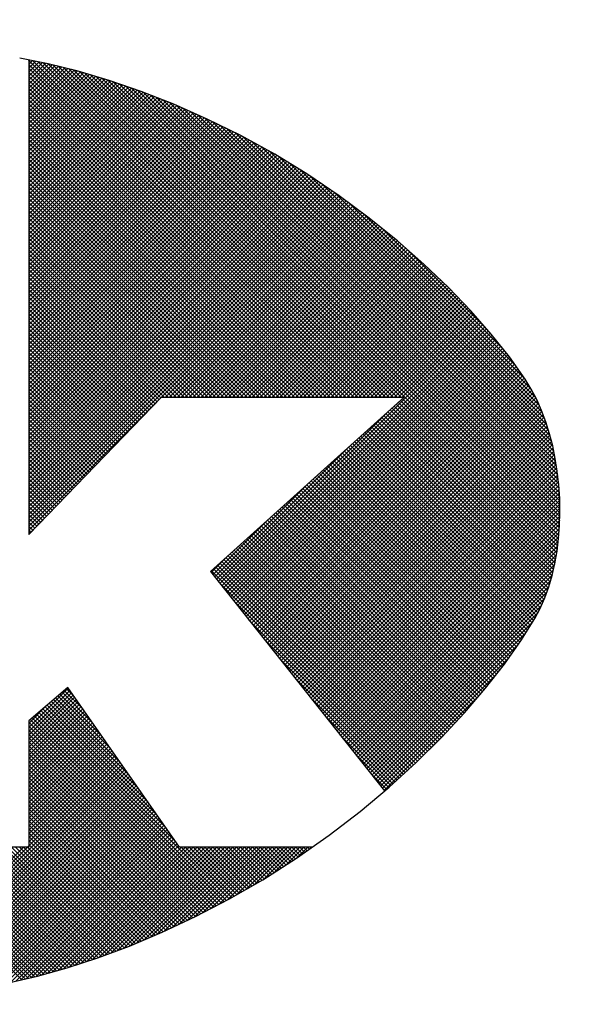
# Model space of a CAD drawing. Extents: x 0 to 420, y 0 to 297.
# Drawn here: x 91 to 92, y 120 to 123 of the extents above; entities that cross this region are included whole.
import ezdxf

# ---------------------------------------------------------------- set-up
doc = ezdxf.new("R2010")
doc.units = 0
doc.header["$LTSCALE"] = 20
doc.layers.get('0').update_dxf_attribs({"linetype": 'CONTINUOUS'})
doc.layers.add('MAIN0', color=7, linetype='CONTINUOUS')
doc.dimstyles.new('MAIN001', dxfattribs={"dimtxt": 3.1, "dimasz": 2, "dimexe": 2, "dimexo": 0.8, "dimgap": 0.09, "dimtad": 1, "dimdec": 3, "dimlfac": 2, "dimtxsty": 'STANDARD', "dimcen": 0.09, "dimaunit": 1, "dimazin": 3, "dimtfac": 0.903226, "dimtdec": 4, "dimtmove": 0, "dimatfit": 3, "dimtvp": 0.66129, "dimtolj": 1, "dimtzin": 0})

# ---------------------------------------------------------------- blocks, each defined once
blk = doc.blocks.new('_OPEN')
at = {"color": 0, "linetype": 'BYBLOCK'}
for p, q in [((-1, 0.166667), (0, 0)), ((0, 0), (-1, -0.166667)), ((0, 0), (-1, 0))]:
    blk.add_line(p, q, dxfattribs=at)
blk = doc.blocks.new('*D22')
at = {"layer": 'MAIN0', "color": 0, "linetype": 'BYBLOCK'}
for p, q in [((221.6873, 132.2167), (221.6873, 75.0167)), ((58.6873, 106.2167), (58.6873, 75.0167)), ((60.6873, 77.0167), (219.6873, 77.0167))]:
    blk.add_line(p, q, dxfattribs=at)
at = {"layer": 'MAIN0', "color": 0, "linetype": 'BYBLOCK', "xscale": 2, "yscale": 2, "zscale": 2, "rotation": 180}
blk.add_blockref('_OPEN', (58.6873, 77.0167), dxfattribs=at)
at = {"layer": 'MAIN0', "color": 0, "linetype": 'BYBLOCK', "xscale": 2, "yscale": 2, "zscale": 2}
blk.add_blockref('_OPEN', (221.6873, 77.0167), dxfattribs=at)
at = {"layer": 'MAIN0', "color": 0, "linetype": 'BYBLOCK', "insert": (140.1873, 79.0667), "char_height": 3.1, "attachment_point": 5}
blk.add_mtext('\\A1;326', dxfattribs=at)
blk = doc.blocks.new('*X30')
at = {"layer": 'MAIN0', "color": 0, "linetype": 'BYBLOCK'}
for p, q in [((90.5683, 120.4711), (90.6875, 120.5903)), ((90.5683, 120.4592), (90.6924, 120.5832)), ((90.5683, 120.4472), (90.6973, 120.5762)), ((90.5683, 120.4353), (90.7023, 120.5692)), ((90.5683, 120.4233), (90.7072, 120.5622)), ((90.6562, 120.5664), (90.8163, 120.4063)), ((90.6627, 120.5719), (90.7884, 120.4461)), ((90.6691, 120.5774), (90.7605, 120.486)), ((90.6755, 120.583), (90.7326, 120.5259)), ((90.6819, 120.5885), (90.7047, 120.5657)), ((90.5683, 120.4114), (90.7121, 120.5551)), ((90.5683, 120.3994), (90.717, 120.5481)), ((90.5683, 120.3875), (90.7219, 120.5411)), ((90.5683, 120.4831), (90.6235, 120.5382)), ((90.5683, 120.3756), (90.7269, 120.5341)), ((90.6177, 120.5332), (90.9838, 120.1672)), ((90.6241, 120.5388), (90.9559, 120.207)), ((90.6305, 120.5443), (90.928, 120.2469)), ((90.637, 120.5498), (90.9001, 120.2867)), ((90.6434, 120.5553), (90.8722, 120.3266)), ((90.6498, 120.5609), (90.8442, 120.3664)), ((90.5683, 120.3636), (90.7318, 120.527)), ((90.5683, 120.3517), (90.7367, 120.52)), ((90.5683, 120.3397), (90.7416, 120.513)), ((90.5683, 120.3278), (90.7465, 120.506)), ((90.5856, 120.5056), (91.1516, 119.9396)), ((90.592, 120.5112), (91.1595, 119.9437)), ((90.5984, 120.5167), (91.1673, 119.9478)), ((90.6049, 120.5222), (91.1751, 119.9519)), ((90.6113, 120.5277), (91.0117, 120.1273)), ((90.5683, 120.3158), (90.7514, 120.4989)), ((90.5683, 120.3039), (90.7564, 120.4919)), ((90.5683, 120.4871), (91.1281, 119.9273)), ((90.5683, 120.2919), (90.7613, 120.4849)), ((90.5683, 120.28), (90.7662, 120.4779)), ((90.5683, 120.4751), (91.1202, 119.9232)), ((90.5728, 120.4946), (91.1359, 119.9314)), ((90.5792, 120.5001), (91.1438, 119.9355)), ((90.5683, 120.268), (90.7711, 120.4708)), ((90.5683, 120.2561), (90.776, 120.4638)), ((90.5683, 120.4632), (91.1124, 119.9191)), ((90.5683, 120.2442), (90.781, 120.4568)), ((90.5683, 120.4512), (91.1045, 119.9151)), ((90.5683, 120.2322), (90.7859, 120.4498)), ((90.5683, 120.2203), (90.7908, 120.4427)), ((90.5683, 120.4393), (91.0967, 119.911)), ((90.5683, 120.2083), (90.7957, 120.4357)), ((90.5683, 120.1964), (90.8006, 120.4287)), ((90.5683, 120.4273), (91.0888, 119.9069)), ((90.5683, 120.1844), (90.8056, 120.4217)), ((90.5683, 120.4154), (91.0809, 119.9028)), ((90.5683, 120.1725), (90.8105, 120.4146)), ((90.5683, 120.1605), (90.8154, 120.4076)), ((90.5683, 120.4034), (91.0731, 119.8987)), ((90.5683, 120.1486), (90.8203, 120.4006)), ((90.5683, 120.1366), (90.8252, 120.3936)), ((90.5683, 120.3915), (91.065, 119.8948)), ((90.5683, 120.1247), (90.8302, 120.3865)), ((90.18, 119.7124), (90.84, 120.3725)), ((90.1891, 119.7097), (90.8449, 120.3655)), ((90.1983, 119.7069), (90.8498, 120.3584)), ((90.5683, 120.3796), (91.0569, 119.891)), ((90.5683, 120.1128), (90.8351, 120.3795)), ((90.5683, 120.3676), (91.0487, 119.8872)), ((90.5683, 120.3557), (91.0406, 119.8834)), ((90.2077, 119.7043), (90.8548, 120.3514)), ((90.2173, 119.702), (90.8597, 120.3444)), ((90.2269, 119.6996), (90.8646, 120.3374)), ((90.2365, 119.6973), (90.8695, 120.3303)), ((90.2462, 119.6951), (90.8744, 120.3233)), ((90.5683, 120.3437), (91.0325, 119.8795)), ((90.5683, 120.3318), (91.0244, 119.8757)), ((90.2563, 119.6932), (90.8794, 120.3163)), ((90.2664, 119.6913), (90.8843, 120.3093)), ((90.2765, 119.6895), (90.8892, 120.3022)), ((90.2868, 119.6879), (90.8941, 120.2952)), ((90.5683, 120.3198), (91.0163, 119.8719)), ((90.5683, 120.3079), (91.0081, 119.8681)), ((90.5683, 120.2959), (91, 119.8642)), ((90.2974, 119.6866), (90.899, 120.2882)), ((90.3081, 119.6853), (90.904, 120.2812)), ((90.3187, 119.684), (90.9089, 120.2741)), ((90.3299, 119.6832), (90.9138, 120.2671)), ((90.5683, 120.284), (90.9919, 119.8604)), ((90.5683, 120.272), (90.9838, 119.8566)), ((90.3412, 119.6826), (90.9187, 120.2601)), ((90.3526, 119.682), (90.9236, 120.2531)), ((90.3643, 119.6817), (90.9286, 120.246)), ((90.3764, 119.6819), (90.9335, 120.239)), ((90.5683, 120.2601), (90.9756, 119.8528)), ((90.5683, 120.2482), (90.9674, 119.8491)), ((90.5683, 120.2362), (90.959, 119.8456)), ((90.3885, 119.6821), (90.9384, 120.232)), ((90.4011, 119.6827), (90.9433, 120.225)), ((90.4142, 119.6839), (90.9482, 120.2179)), ((90.4274, 119.6851), (90.9532, 120.2109)), ((90.5683, 120.2243), (90.9506, 119.842)), ((90.5683, 120.2123), (90.9422, 119.8385)), ((90.4414, 119.6872), (90.9581, 120.2039)), ((90.4558, 119.6897), (90.963, 120.1968)), ((90.4703, 119.6922), (90.9679, 120.1898)), ((90.4847, 119.6947), (90.9728, 120.1828)), ((90.4992, 119.6972), (90.9778, 120.1758)), ((90.5683, 120.2004), (90.9338, 119.8349)), ((90.5683, 120.1884), (90.9254, 119.8314)), ((90.5683, 120.1765), (90.917, 119.8279)), ((90.5138, 119.6999), (90.9827, 120.1687)), ((90.5293, 119.7034), (90.9876, 120.1617)), ((90.5447, 119.7069), (90.9925, 120.1547)), ((90.5602, 119.7104), (90.9974, 120.1477)), ((90.5683, 120.1645), (90.9086, 119.8243)), ((90.5683, 120.1526), (90.9002, 119.8208)), ((90.5683, 120.1406), (90.8918, 119.8172)), ((90.5683, 120.1287), (90.8834, 119.8137)), ((90.5683, 120.1168), (90.875, 119.8101)), ((90.5757, 119.7139), (91.0024, 120.1406)), ((90.5911, 119.7175), (91.0073, 120.1336)), ((90.6074, 119.7218), (91.0122, 120.1266)), ((90.6239, 119.7264), (91.0171, 120.1196)), ((90.1461, 120.1089), (90.5475, 119.7075)), ((90.1581, 120.1089), (90.5573, 119.7098)), ((90.1617, 119.7181), (90.5525, 120.1089)), ((90.17, 120.1089), (90.567, 119.712)), ((90.1708, 119.7152), (90.5645, 120.1089)), ((90.182, 120.1089), (90.5767, 119.7142)), ((90.1939, 120.1089), (90.5864, 119.7164)), ((90.2059, 120.1089), (90.5961, 119.7186)), ((90.2178, 120.1089), (90.6055, 119.7212)), ((90.2298, 120.1089), (90.6148, 119.7238)), ((90.2417, 120.1089), (90.6242, 119.7264)), ((90.2536, 120.1089), (90.6335, 119.729)), ((90.2656, 120.1089), (90.6429, 119.7316)), ((90.2775, 120.1089), (90.6522, 119.7342)), ((90.2895, 120.1089), (90.6616, 119.7368)), ((90.3014, 120.1089), (90.6709, 119.7394)), ((90.3134, 120.1089), (90.6803, 119.742)), ((90.3253, 120.1089), (90.6894, 119.7448)), ((90.3373, 120.1089), (90.6984, 119.7478)), ((90.3492, 120.1089), (90.7074, 119.7507)), ((90.3612, 120.1089), (90.7164, 119.7537)), ((90.3731, 120.1089), (90.7254, 119.7566)), ((90.385, 120.1089), (90.7344, 119.7595)), ((90.397, 120.1089), (90.7434, 119.7625)), ((90.4089, 120.1089), (90.7524, 119.7654)), ((90.4209, 120.1089), (90.7614, 119.7684)), ((90.4328, 120.1089), (90.7705, 119.7713)), ((90.4448, 120.1089), (90.7794, 119.7743)), ((90.4567, 120.1089), (90.7881, 119.7776)), ((90.4687, 120.1089), (90.7968, 119.7808)), ((90.4806, 120.1089), (90.8055, 119.7841)), ((90.4926, 120.1089), (90.8142, 119.7873)), ((90.5045, 120.1089), (90.8228, 119.7906)), ((90.5164, 120.1089), (90.8315, 119.7938)), ((90.5284, 120.1089), (90.8402, 119.7971)), ((90.5403, 120.1089), (90.8489, 119.8003)), ((90.5523, 120.1089), (90.8576, 119.8036)), ((90.5642, 120.1089), (90.8663, 119.8068)), ((90.5645, 120.1089), (90.5683, 120.1128)), ((90.6405, 119.731), (91.022, 120.1125)), ((90.657, 119.7356), (91.0304, 120.1089)), ((90.6736, 119.7402), (91.0423, 120.1089)), ((90.6905, 119.7452), (91.0542, 120.1089)), ((90.7083, 119.751), (91.0662, 120.1089)), ((90.726, 119.7568), (91.0781, 120.1089)), ((90.7437, 119.7626), (91.0901, 120.1089)), ((90.7615, 119.7684), (91.102, 120.1089)), ((90.7794, 119.7743), (91.114, 120.1089)), ((90.7984, 119.7814), (91.1259, 120.1089)), ((90.8175, 119.7886), (91.1379, 120.1089)), ((90.8366, 119.7957), (91.1498, 120.1089)), ((90.8557, 119.8029), (91.1618, 120.1089)), ((90.8749, 119.8101), (91.1737, 120.1089)), ((90.8956, 119.8188), (91.1856, 120.1089)), ((90.9162, 119.8275), (91.1976, 120.1089)), ((90.9369, 119.8362), (91.2095, 120.1089)), ((90.9575, 119.845), (91.2215, 120.1089)), ((90.9787, 119.8542), (91.2334, 120.1089)), ((91.0013, 119.8649), (91.2454, 120.1089)), ((91.0239, 119.8755), (91.2573, 120.1089)), ((91.0301, 120.1089), (91.1827, 119.9563)), ((91.042, 120.1089), (91.1903, 119.9607)), ((91.0464, 119.8861), (91.2693, 120.1089)), ((91.054, 120.1089), (91.1979, 119.965)), ((91.0659, 120.1089), (91.2055, 119.9694)), ((91.069, 119.8967), (91.2812, 120.1089)), ((91.0779, 120.1089), (91.213, 119.9738)), ((91.0898, 120.1089), (91.2206, 119.9781)), ((91.0936, 119.9094), (91.2932, 120.1089)), ((91.1018, 120.1089), (91.2282, 119.9825)), ((91.1137, 120.1089), (91.2358, 119.9868)), ((91.1186, 119.9224), (91.3051, 120.1089)), ((91.1256, 120.1089), (91.2434, 119.9912)), ((91.1376, 120.1089), (91.2509, 119.9956)), ((91.1435, 119.9354), (91.317, 120.1089)), ((91.1495, 120.1089), (91.2585, 119.9999)), ((91.1615, 120.1089), (91.2661, 120.0043)), ((91.1685, 119.9484), (91.329, 120.1089)), ((91.1734, 120.1089), (91.2737, 120.0087)), ((91.1854, 120.1089), (91.2811, 120.0132)), ((91.1959, 119.9639), (91.3409, 120.1089)), ((91.1973, 120.1089), (91.2884, 120.0178)), ((91.2093, 120.1089), (91.2957, 120.0225)), ((91.2212, 120.1089), (91.303, 120.0271)), ((91.2241, 119.9801), (91.3529, 120.1089)), ((91.2332, 120.1089), (91.3103, 120.0317)), ((91.2451, 120.1089), (91.3177, 120.0364)), ((91.2522, 119.9963), (91.3648, 120.1089)), ((91.257, 120.1089), (91.325, 120.041)), ((91.269, 120.1089), (91.3323, 120.0456)), ((91.2809, 120.0131), (91.3768, 120.1089)), ((91.2809, 120.1089), (91.3396, 120.0503)), ((91.2929, 120.1089), (91.3469, 120.0549)), ((91.3048, 120.1089), (91.3542, 120.0595)), ((91.3135, 120.0337), (91.3887, 120.1089)), ((91.3168, 120.1089), (91.3615, 120.0642)), ((91.3287, 120.1089), (91.3688, 120.0688)), ((91.3407, 120.1089), (91.3762, 120.0734)), ((91.3461, 120.0544), (91.4007, 120.1089)), ((91.3526, 120.1089), (91.3833, 120.0783)), ((91.3646, 120.1089), (91.3903, 120.0832)), ((91.3765, 120.1089), (91.3973, 120.0881)), ((91.3788, 120.0751), (91.4126, 120.1089)), ((91.3884, 120.1089), (91.4043, 120.0931)), ((91.4004, 120.1089), (91.4113, 120.098)), ((91.4123, 120.1089), (91.4183, 120.1029)), ((91.4192, 120.1036), (91.4245, 120.1089)), ((91.4243, 120.1089), (91.4253, 120.1079))]:
    blk.add_line(p, q, dxfattribs=at)
blk = doc.blocks.new('*X31')
at = {"layer": 'MAIN0', "color": 0, "linetype": 'BYBLOCK'}
for p, q in [((90.5683, 122.4897), (90.5698, 122.4912)), ((90.5683, 122.4897), (91.5878, 121.4702)), ((90.5683, 122.4778), (90.5798, 122.4892)), ((90.5683, 122.4658), (90.5897, 122.4872)), ((90.5683, 122.4539), (90.5997, 122.4852)), ((90.5683, 122.4419), (90.6096, 122.4832)), ((90.5683, 122.43), (90.6196, 122.4812)), ((90.5683, 122.4181), (90.6294, 122.4792)), ((90.5683, 122.4778), (91.5759, 121.4702)), ((90.5683, 122.4061), (90.639, 122.4768)), ((90.5683, 122.3942), (90.6486, 122.4744)), ((90.5683, 122.3822), (90.6581, 122.472)), ((90.5683, 122.3703), (90.6677, 122.4696)), ((90.5811, 122.4889), (91.5998, 121.4702)), ((90.596, 122.486), (91.6117, 121.4702)), ((90.6109, 122.483), (91.6237, 121.4702)), ((90.6259, 122.48), (91.6356, 121.4702)), ((90.6417, 122.4761), (91.6476, 121.4702)), ((90.6576, 122.4721), (91.6595, 121.4702)), ((90.5683, 122.3583), (90.6772, 122.4672)), ((90.5683, 122.4658), (91.564, 121.4702)), ((90.5683, 122.3464), (90.6868, 122.4649)), ((90.5683, 122.3344), (90.6964, 122.4625)), ((90.5683, 122.3225), (90.7059, 122.4601)), ((90.5683, 122.3105), (90.7155, 122.4577)), ((90.5683, 122.2986), (90.7248, 122.4551)), ((90.5683, 122.4539), (91.552, 121.4702)), ((90.5683, 122.2867), (90.734, 122.4523)), ((90.5683, 122.2747), (90.7432, 122.4496)), ((90.5683, 122.2628), (90.7524, 122.4469)), ((90.5683, 122.2508), (90.7616, 122.4441)), ((90.5683, 122.4419), (91.5401, 121.4702)), ((90.5683, 122.2389), (90.7708, 122.4414)), ((90.6735, 122.4682), (91.6715, 121.4702)), ((90.6894, 122.4642), (91.6834, 121.4702)), ((90.7053, 122.4602), (91.6954, 121.4702)), ((90.7215, 122.4561), (92.1681, 121.0094)), ((90.7384, 122.451), (92.1694, 121.0201)), ((90.7554, 122.446), (92.1707, 121.0307)), ((90.7724, 122.4409), (92.172, 121.0414)), ((90.5683, 122.2269), (90.78, 122.4387)), ((90.5683, 122.215), (90.7893, 122.4359)), ((90.5683, 122.203), (90.7985, 122.4332)), ((90.5683, 122.1911), (90.8077, 122.4304)), ((90.5683, 122.43), (91.5281, 121.4702)), ((90.5683, 122.1791), (90.8167, 122.4275)), ((90.5683, 122.1672), (90.8256, 122.4245)), ((90.5683, 122.1553), (90.8345, 122.4214)), ((90.5683, 122.1433), (90.8434, 122.4184)), ((90.5683, 122.4181), (91.5162, 121.4702)), ((90.5683, 122.1314), (90.8523, 122.4153)), ((90.5683, 122.1194), (90.8611, 122.4122)), ((90.5683, 122.1075), (90.87, 122.4092)), ((90.7894, 122.4359), (92.1728, 121.0524)), ((90.8064, 122.4308), (92.1737, 121.0636)), ((90.8242, 122.4249), (92.1745, 121.0747)), ((90.8425, 122.4187), (92.1751, 121.086)), ((90.8607, 122.4124), (92.1754, 121.0976)), ((90.5683, 122.0955), (90.8789, 122.4061)), ((90.5683, 122.4061), (91.5042, 121.4702)), ((90.5683, 122.0836), (90.8878, 122.403)), ((90.5683, 122.0716), (90.8967, 122.4)), ((90.5683, 122.0597), (90.9056, 122.3969)), ((90.5683, 122.3942), (91.4923, 121.4702)), ((90.5683, 122.0478), (90.9143, 122.3937)), ((90.5683, 122.0358), (90.9228, 122.3903)), ((90.5683, 122.0239), (90.9314, 122.3869)), ((90.5683, 122.0119), (90.94, 122.3836)), ((90.5683, 122.3822), (91.4803, 121.4702)), ((90.5683, 122), (90.9486, 122.3802)), ((90.8789, 122.4061), (92.1757, 121.1093)), ((90.8971, 122.3998), (92.1761, 121.1209)), ((90.9159, 122.393), (92.1759, 121.133)), ((90.9355, 122.3853), (92.1757, 121.1451)), ((90.5683, 121.988), (90.9571, 122.3768)), ((90.5683, 121.9761), (90.9657, 122.3735)), ((90.5683, 122.3703), (91.4684, 121.4702)), ((90.5683, 121.9641), (90.9743, 122.3701)), ((90.5683, 121.9522), (90.9829, 122.3667)), ((90.5683, 121.9402), (90.9915, 122.3634)), ((90.5683, 121.9283), (91, 122.36)), ((90.5683, 122.3583), (91.4564, 121.4702)), ((90.5683, 121.9164), (91.0086, 122.3566)), ((90.5683, 121.9044), (91.0169, 122.3529)), ((90.9552, 122.3776), (92.1756, 121.1572)), ((90.9749, 122.3699), (92.175, 121.1697)), ((90.9945, 122.3622), (92.1742, 121.1825)), ((91.0147, 122.3539), (92.1733, 121.1954)), ((90.5683, 121.8925), (91.0252, 122.3493)), ((90.5683, 122.3464), (91.4445, 121.4702)), ((90.5683, 121.8805), (91.0334, 122.3456)), ((90.5683, 121.8686), (91.0417, 122.342)), ((90.5683, 121.8566), (91.05, 122.3383)), ((90.5683, 121.8447), (91.0583, 122.3346)), ((90.5683, 122.3344), (91.4326, 121.4702)), ((90.5683, 121.8327), (91.0666, 122.331)), ((90.5683, 121.8208), (91.0749, 122.3273)), ((90.5683, 121.8088), (91.0831, 122.3237)), ((90.5683, 122.3225), (91.4206, 121.4702)), ((90.5683, 121.7969), (91.0914, 122.32)), ((91.0362, 122.3444), (92.1722, 121.2083)), ((91.0576, 122.335), (92.1707, 121.2218)), ((91.079, 122.3255), (92.1692, 121.2352)), ((90.5683, 121.785), (91.0997, 122.3163)), ((90.5683, 121.773), (91.108, 122.3127)), ((90.5683, 122.3105), (91.4087, 121.4702)), ((90.5683, 121.7611), (91.116, 122.3087)), ((90.5683, 121.7491), (91.124, 122.3048)), ((90.5683, 121.7372), (91.132, 122.3008)), ((90.5683, 122.2986), (91.3967, 121.4702)), ((90.5683, 121.7252), (91.14, 122.2969)), ((90.5683, 121.7133), (91.148, 122.2929)), ((91.1004, 122.316), (92.1676, 121.2489)), ((91.1231, 122.3052), (92.1653, 121.263)), ((91.1467, 122.2936), (92.1631, 121.2772)), ((90.5683, 121.7013), (91.156, 122.289)), ((90.5683, 122.2867), (91.3848, 121.4702)), ((90.5683, 121.6894), (91.164, 122.2851)), ((90.5683, 121.6774), (91.172, 122.2811)), ((90.5683, 121.6655), (91.18, 122.2772)), ((90.5683, 122.2747), (91.3728, 121.4702)), ((90.5683, 121.6536), (91.188, 122.2732)), ((90.5683, 121.6416), (91.196, 122.2693)), ((90.5683, 121.6297), (91.204, 122.2653)), ((90.5683, 122.2628), (91.3609, 121.4702)), ((90.5683, 121.6177), (91.2119, 122.2613)), ((91.1703, 122.2819), (92.1605, 121.2917)), ((91.1939, 122.2703), (92.1574, 121.3068)), ((90.5683, 121.6058), (91.2196, 122.2571)), ((90.5683, 121.5938), (91.2273, 122.2528)), ((90.5683, 122.2508), (91.3489, 121.4702)), ((90.5683, 121.5819), (91.2351, 122.2486)), ((90.5683, 121.5699), (91.2428, 122.2444)), ((90.5683, 121.558), (91.2505, 122.2402)), ((90.5683, 122.2389), (91.337, 121.4702)), ((90.5683, 121.5461), (91.2582, 122.2359)), ((90.5683, 121.5341), (91.2659, 122.2317)), ((91.2184, 122.2578), (92.1544, 121.3218)), ((91.2448, 122.2433), (92.1503, 121.3378)), ((90.5683, 121.5222), (91.2736, 122.2275)), ((90.5683, 122.2269), (91.325, 121.4702)), ((90.5683, 121.5102), (91.2813, 122.2232)), ((90.5683, 121.4983), (91.2891, 122.219)), ((90.5683, 122.215), (91.3131, 121.4702)), ((90.5683, 121.4863), (91.2968, 122.2148)), ((90.5683, 121.4744), (91.3045, 122.2105)), ((90.5683, 121.4624), (91.3122, 122.2063)), ((90.5683, 122.203), (91.3012, 121.4702)), ((90.5683, 121.4505), (91.3196, 122.2018)), ((91.2713, 122.2287), (92.1462, 121.3539)), ((91.2978, 122.2142), (92.1412, 121.3707)), ((90.5683, 121.4385), (91.327, 122.1972)), ((90.5683, 121.4266), (91.3344, 122.1927)), ((90.5683, 122.1911), (91.2892, 121.4702)), ((90.5683, 121.4147), (91.3418, 122.1881)), ((90.5683, 121.4027), (91.3492, 122.1835)), ((90.5683, 122.1791), (91.2773, 121.4702)), ((90.5683, 121.3908), (91.3565, 122.179)), ((90.5683, 121.3788), (91.3639, 122.1744)), ((91.3263, 122.1977), (92.1358, 121.3881)), ((91.3575, 122.1784), (92.1294, 121.4065)), ((90.5683, 121.3669), (91.3713, 122.1699)), ((90.5683, 122.1672), (91.2653, 121.4702)), ((90.5683, 121.3549), (91.3787, 122.1653)), ((90.5683, 121.343), (91.3861, 122.1607)), ((90.5683, 121.331), (91.3935, 122.1562)), ((90.5683, 122.1553), (91.2534, 121.4702)), ((90.5683, 121.3191), (91.4009, 122.1516)), ((90.5683, 121.3071), (91.4082, 122.1471)), ((90.5683, 122.1433), (91.2414, 121.4702)), ((90.5683, 121.2952), (91.4155, 122.1424)), ((91.3887, 122.1592), (92.1222, 121.4256)), ((90.5683, 121.2833), (91.4226, 122.1376)), ((90.5683, 121.2713), (91.4298, 122.1327)), ((90.5683, 122.1314), (91.2295, 121.4702)), ((90.5683, 121.2594), (91.4369, 122.1279)), ((90.5683, 121.2474), (91.444, 122.1231)), ((90.5683, 122.1194), (91.2175, 121.4702)), ((90.5683, 121.2355), (91.4511, 122.1183)), ((90.5683, 121.2235), (91.4582, 122.1134)), ((91.4212, 122.1385), (92.1132, 121.4466)), ((91.4584, 122.1133), (92.1029, 121.4688)), ((90.5683, 121.2116), (91.4653, 122.1086)), ((90.5683, 122.1075), (91.2056, 121.4702)), ((90.5683, 121.1996), (91.4725, 122.1038)), ((90.5683, 121.1877), (91.4796, 122.0989)), ((90.5683, 122.0955), (91.1937, 121.4702)), ((90.5683, 121.1757), (91.4867, 122.0941)), ((90.5683, 121.1638), (91.4938, 122.0893)), ((90.5683, 121.1519), (91.5009, 122.0845)), ((90.5683, 122.0836), (91.1817, 121.4702)), ((91.4956, 122.0881), (92.09, 121.4937)), ((90.5683, 121.1399), (91.508, 122.0796)), ((90.5683, 121.128), (91.5149, 122.0745)), ((90.5683, 122.0716), (91.1698, 121.4702)), ((90.5683, 121.116), (91.5218, 122.0694)), ((90.5683, 121.1041), (91.5286, 122.0644)), ((90.5683, 122.0597), (91.1578, 121.4702)), ((90.5683, 121.0921), (91.5355, 122.0593)), ((90.5683, 121.0802), (91.5423, 122.0542)), ((91.5388, 122.0568), (92.0719, 121.5237)), ((90.5683, 122.0478), (91.1459, 121.4702)), ((90.5683, 122.0358), (91.1339, 121.4702)), ((90.5683, 122.0239), (91.122, 121.4702)), ((90.9703, 121.4702), (91.5492, 122.0491)), ((90.9822, 121.4702), (91.556, 122.044)), ((90.9942, 121.4702), (91.5629, 122.0389)), ((91.0061, 121.4702), (91.5698, 122.0338)), ((91.0181, 121.4702), (91.5766, 122.0287)), ((91.03, 121.4702), (91.5835, 122.0237)), ((91.585, 122.0225), (92.0426, 121.565)), ((90.5683, 122.0119), (91.11, 121.4702)), ((90.5683, 122), (91.0981, 121.4702)), ((91.042, 121.4702), (91.5903, 122.0186)), ((91.0539, 121.4702), (91.5972, 122.0135)), ((91.0659, 121.4702), (91.6039, 122.0082)), ((91.0778, 121.4702), (91.6105, 122.0029)), ((91.0898, 121.4702), (91.6171, 121.9975)), ((91.1017, 121.4702), (91.6237, 121.9922)), ((90.5683, 121.988), (91.0861, 121.4702)), ((90.5683, 121.9761), (91.0742, 121.4702)), ((90.5683, 121.9641), (91.0623, 121.4702)), ((91.1136, 121.4702), (91.6303, 121.9868)), ((91.1256, 121.4702), (91.6369, 121.9815)), ((91.1375, 121.4702), (91.6435, 121.9762)), ((91.1495, 121.4702), (91.6501, 121.9708)), ((91.1614, 121.4702), (91.6567, 121.9655)), ((91.6425, 121.9769), (92.0068, 121.6127)), ((90.5683, 121.9522), (91.0503, 121.4702)), ((90.5683, 121.9402), (91.0384, 121.4702)), ((91.1734, 121.4702), (91.6633, 121.9602)), ((91.1853, 121.4702), (91.6699, 121.9548)), ((91.1973, 121.4702), (91.6765, 121.9495)), ((91.2092, 121.4702), (91.6831, 121.9441)), ((91.2211, 121.4702), (91.6895, 121.9386)), ((91.2331, 121.4702), (91.6959, 121.933)), ((90.5683, 121.9283), (91.0264, 121.4702)), ((90.5683, 121.9164), (91.0145, 121.4702)), ((90.5683, 121.9044), (91.0025, 121.4702)), ((91.245, 121.4702), (91.7022, 121.9274)), ((91.257, 121.4702), (91.7086, 121.9218)), ((91.2689, 121.4702), (91.715, 121.9162)), ((91.2809, 121.4702), (91.7213, 121.9107)), ((91.2928, 121.4702), (91.7277, 121.9051)), ((91.7167, 121.9147), (91.9528, 121.6787)), ((90.5683, 121.8925), (90.9906, 121.4702)), ((90.5683, 121.8805), (90.9786, 121.4702)), ((91.3048, 121.4702), (91.734, 121.8995)), ((91.3167, 121.4702), (91.7404, 121.8939)), ((91.3287, 121.4702), (91.7468, 121.8883)), ((91.3406, 121.4702), (91.7531, 121.8827)), ((91.3525, 121.4702), (91.7595, 121.8771)), ((90.5683, 121.8686), (90.9685, 121.4684)), ((90.5683, 121.8566), (90.9626, 121.4624)), ((90.5683, 121.8447), (90.9567, 121.4563)), ((91.3645, 121.4702), (91.7658, 121.8715)), ((91.3764, 121.4702), (91.7719, 121.8657)), ((91.3884, 121.4702), (91.778, 121.8598)), ((91.4003, 121.4702), (91.7841, 121.854)), ((91.4123, 121.4702), (91.7902, 121.8482)), ((90.5683, 121.8327), (90.9508, 121.4502)), ((90.5683, 121.8208), (90.945, 121.4441)), ((91.4242, 121.4702), (91.7963, 121.8423)), ((91.4362, 121.4702), (91.8024, 121.8365)), ((91.4481, 121.4702), (91.8085, 121.8307)), ((91.4601, 121.4702), (91.8147, 121.8248)), ((91.472, 121.4702), (91.8208, 121.819)), ((91.4839, 121.4702), (91.8269, 121.8131)), ((90.5683, 121.8088), (90.9391, 121.4381)), ((90.5683, 121.7969), (90.9332, 121.432)), ((90.5683, 121.785), (90.9274, 121.4259)), ((91.4959, 121.4702), (91.833, 121.8073)), ((91.5078, 121.4702), (91.8391, 121.8014)), ((91.5198, 121.4702), (91.8449, 121.7954)), ((91.5317, 121.4702), (91.8508, 121.7893)), ((90.5683, 121.773), (90.9215, 121.4199)), ((90.5683, 121.7611), (90.9156, 121.4138)), ((91.5437, 121.4702), (91.8566, 121.7832)), ((91.5556, 121.4702), (91.8625, 121.7771)), ((91.5676, 121.4702), (91.8683, 121.771)), ((91.5795, 121.4702), (91.8742, 121.7649)), ((91.5915, 121.4702), (91.8801, 121.7588)), ((90.5683, 121.7491), (90.9097, 121.4077)), ((90.5683, 121.7372), (90.9039, 121.4016)), ((90.5683, 121.7252), (90.898, 121.3956)), ((91.6034, 121.4702), (91.8859, 121.7527)), ((91.6153, 121.4702), (91.8918, 121.7466)), ((91.6273, 121.4702), (91.8976, 121.7405)), ((91.6392, 121.4702), (91.9035, 121.7345)), ((91.6512, 121.4702), (91.9092, 121.7282)), ((90.5683, 121.7133), (90.8921, 121.3895)), ((90.5683, 121.7013), (90.8863, 121.3834)), ((91.1471, 120.9064), (91.9371, 121.6964)), ((91.6631, 121.4702), (91.9148, 121.7219)), ((91.6751, 121.4702), (91.9204, 121.7155)), ((91.687, 121.4702), (91.926, 121.7092)), ((91.699, 121.4702), (91.9316, 121.7028)), ((90.5683, 121.6894), (90.8804, 121.3773)), ((90.5683, 121.6774), (90.8745, 121.3713)), ((90.5683, 121.6655), (90.8686, 121.3652)), ((91.1524, 120.8998), (91.9427, 121.6901)), ((91.1577, 120.8931), (91.9483, 121.6837)), ((91.163, 120.8864), (91.9539, 121.6774)), ((91.1683, 120.8798), (91.9595, 121.671)), ((91.1735, 120.8731), (91.9651, 121.6647)), ((90.5683, 121.6536), (90.8628, 121.3591)), ((90.5683, 121.6416), (90.8569, 121.353)), ((91.1788, 120.8665), (91.9705, 121.6582)), ((91.1841, 120.8598), (91.9758, 121.6515)), ((91.1894, 120.8531), (91.9811, 121.6449)), ((91.1947, 120.8465), (91.9864, 121.6382)), ((90.5683, 121.6297), (90.851, 121.347)), ((90.5683, 121.6177), (90.8452, 121.3409)), ((90.5683, 121.6058), (90.8393, 121.3348)), ((91.2, 120.8398), (91.9917, 121.6316)), ((91.2053, 120.8332), (91.997, 121.6249)), ((91.2105, 120.8265), (92.0023, 121.6183)), ((91.2158, 120.8198), (92.0076, 121.6116)), ((91.2211, 120.8132), (92.0129, 121.605)), ((90.5683, 121.5938), (90.8334, 121.3287)), ((90.5683, 121.5819), (90.8275, 121.3227)), ((91.2264, 120.8065), (92.0182, 121.5983)), ((91.2317, 120.7999), (92.0235, 121.5917)), ((91.237, 120.7932), (92.0285, 121.5847)), ((91.2423, 120.7865), (92.0334, 121.5777)), ((90.5683, 121.5699), (90.8217, 121.3166)), ((90.5683, 121.558), (90.8158, 121.3105)), ((90.5683, 121.5461), (90.8099, 121.3045)), ((91.2475, 120.7799), (92.0384, 121.5708)), ((91.2528, 120.7732), (92.0434, 121.5638)), ((91.2581, 120.7666), (92.0484, 121.5568)), ((91.2634, 120.7599), (92.0534, 121.5499)), ((90.5683, 121.5341), (90.8041, 121.2984)), ((90.5683, 121.5222), (90.7982, 121.2923)), ((91.2687, 120.7532), (92.0583, 121.5429)), ((91.274, 120.7466), (92.0633, 121.5359)), ((91.2792, 120.7399), (92.0683, 121.529)), ((91.2845, 120.7333), (92.073, 121.5218)), ((90.5683, 121.5102), (90.7923, 121.2862)), ((90.5683, 121.4983), (90.7864, 121.2802)), ((90.5683, 121.4863), (90.7806, 121.2741)), ((91.2898, 120.7266), (92.0776, 121.5143)), ((91.2951, 120.7199), (92.0821, 121.5069)), ((91.3004, 120.7133), (92.0866, 121.4995)), ((91.3057, 120.7066), (92.0909, 121.4919)), ((90.5683, 121.4744), (90.7747, 121.268)), ((90.5683, 121.0682), (90.9666, 121.4665)), ((90.5683, 121.4624), (90.7688, 121.2619)), ((90.9666, 121.4665), (90.9703, 121.4702)), ((91.311, 120.7), (92.095, 121.484)), ((91.3162, 120.6933), (92.0991, 121.4761)), ((91.3215, 120.6866), (92.1032, 121.4683)), ((91.3268, 120.68), (92.1071, 121.4603)), ((91.6934, 121.4603), (92.1648, 120.9888)), ((91.6996, 121.4659), (92.1665, 120.999)), ((90.5683, 121.4505), (90.763, 121.2559)), ((90.5683, 121.4385), (90.7571, 121.2498)), ((90.5683, 121.4266), (90.7512, 121.2437)), ((91.3321, 120.6733), (92.1108, 121.452)), ((91.3374, 120.6667), (92.1145, 121.4437)), ((91.3427, 120.66), (92.1181, 121.4355)), ((91.348, 120.6533), (92.1216, 121.427)), ((91.6556, 121.4263), (92.1522, 120.9297)), ((91.6619, 121.432), (92.1546, 120.9393)), ((91.6682, 121.4376), (92.1568, 120.949)), ((91.6745, 121.4433), (92.159, 120.9587)), ((91.6808, 121.4489), (92.1612, 120.9685)), ((91.6871, 121.4546), (92.163, 120.9787)), ((90.5683, 121.4147), (90.7453, 121.2376)), ((90.5683, 121.4027), (90.7395, 121.2316)), ((91.1418, 120.9131), (91.65, 121.4212)), ((91.3532, 120.6467), (92.1249, 121.4183)), ((91.3585, 120.64), (92.1282, 121.4097)), ((91.3638, 120.6334), (92.1314, 121.401)), ((91.6242, 121.398), (92.138, 120.8842)), ((91.6305, 121.4037), (92.1412, 120.893)), ((91.6368, 121.4093), (92.1441, 120.902)), ((91.6431, 121.415), (92.1468, 120.9113)), ((91.6493, 121.4207), (92.1495, 120.9205)), ((90.5683, 121.3908), (90.7336, 121.2255)), ((90.5683, 121.3788), (90.7277, 121.2194)), ((90.5683, 121.3669), (90.7219, 121.2133)), ((91.3691, 120.6267), (92.1345, 121.3921)), ((91.3744, 120.62), (92.1374, 121.383)), ((91.3797, 120.6134), (92.1402, 121.3739)), ((91.5928, 121.3697), (92.1208, 120.8417)), ((91.599, 121.3754), (92.1245, 120.8499)), ((91.6053, 121.3811), (92.1282, 120.8582)), ((91.6116, 121.3867), (92.1316, 120.8667)), ((91.6179, 121.3924), (92.1348, 120.8755)), ((90.5683, 121.3549), (90.716, 121.2073)), ((90.5683, 121.343), (90.7101, 121.2012)), ((91.3849, 120.6067), (92.1431, 121.3649)), ((91.3902, 120.6001), (92.1457, 121.3556)), ((91.3955, 120.5934), (92.1482, 121.3461)), ((91.4008, 120.5867), (92.1506, 121.3366)), ((91.5613, 121.3415), (92.1008, 120.802)), ((91.5676, 121.3471), (92.1049, 120.8098)), ((91.5739, 121.3528), (92.109, 120.8176)), ((91.5802, 121.3584), (92.1132, 120.8254)), ((91.5865, 121.3641), (92.1172, 120.8334)), ((90.5683, 121.331), (90.7042, 121.1951)), ((90.5683, 121.3191), (90.6984, 121.1891)), ((90.5683, 121.3071), (90.6925, 121.183)), ((91.1365, 120.9197), (91.5308, 121.314)), ((91.4061, 120.5801), (92.1531, 121.3271)), ((91.4114, 120.5734), (92.1553, 121.3173)), ((91.4167, 120.5668), (92.1573, 121.3074)), ((91.5236, 121.3075), (92.0732, 120.7579)), ((91.5299, 121.3132), (92.0778, 120.7653)), ((91.5362, 121.3188), (92.0824, 120.7726)), ((91.5425, 121.3245), (92.087, 120.78)), ((91.5487, 121.3301), (92.0916, 120.7873)), ((91.555, 121.3358), (92.0962, 120.7946)), ((90.5683, 121.2952), (90.6866, 121.1769)), ((90.5683, 121.2833), (90.6808, 121.1708)), ((91.4219, 120.5601), (92.1593, 121.2975)), ((91.4272, 120.5534), (92.1614, 121.2876)), ((91.4325, 120.5468), (92.1631, 121.2774)), ((91.4921, 121.2792), (92.0496, 120.7218)), ((91.4984, 121.2849), (92.0545, 120.7288)), ((91.5047, 121.2905), (92.0593, 120.7359)), ((91.511, 121.2962), (92.0639, 120.7433)), ((91.5173, 121.3019), (92.0685, 120.7506)), ((90.5683, 121.2713), (90.6749, 121.1648)), ((90.5683, 121.2594), (90.669, 121.1587)), ((90.5683, 121.2474), (90.6631, 121.1526)), ((91.4378, 120.5401), (92.1647, 121.267)), ((91.4431, 120.5335), (92.1663, 121.2567)), ((91.4607, 121.2509), (92.0248, 120.6868)), ((91.467, 121.2566), (92.0298, 120.6938)), ((91.4733, 121.2622), (92.0347, 120.7008)), ((91.4796, 121.2679), (92.0397, 120.7078)), ((91.4859, 121.2736), (92.0446, 120.7148)), ((90.5683, 121.2355), (90.6573, 121.1465)), ((90.5683, 121.2235), (90.6514, 121.1405)), ((91.4293, 121.2226), (91.9997, 120.6522)), ((91.4356, 121.2283), (92.0049, 120.6589)), ((91.4418, 121.234), (92.01, 120.6658)), ((91.4481, 121.2396), (92.015, 120.6728)), ((91.4484, 120.5268), (92.1679, 121.2464)), ((91.4537, 120.5201), (92.1692, 121.2357)), ((91.4544, 121.2453), (92.0199, 120.6798)), ((91.4589, 120.5135), (92.1704, 121.2249)), ((90.5683, 121.2116), (90.6455, 121.1344)), ((90.5683, 121.1996), (90.6397, 121.1283)), ((90.5683, 121.1877), (90.6338, 121.1222)), ((91.1313, 120.9264), (91.4116, 121.2068)), ((91.3915, 121.1887), (91.9683, 120.612)), ((91.3978, 121.1944), (91.9735, 120.6187)), ((91.4041, 121.2), (91.9787, 120.6254)), ((91.4104, 121.2057), (91.984, 120.6321)), ((91.4167, 121.2113), (91.9892, 120.6388)), ((91.423, 121.217), (91.9944, 120.6455)), ((91.4642, 120.5068), (92.1716, 121.2142)), ((91.4695, 120.5002), (92.1727, 121.2034)), ((91.4748, 120.4935), (92.1735, 121.1922)), ((90.5683, 121.1757), (90.6279, 121.1162)), ((90.5683, 121.1638), (90.622, 121.1101)), ((91.3601, 121.1604), (91.9416, 120.5789)), ((91.3664, 121.1661), (91.9471, 120.5853)), ((91.3727, 121.1717), (91.9525, 120.5919)), ((91.379, 121.1774), (91.9578, 120.5986)), ((91.3853, 121.183), (91.963, 120.6053)), ((91.4801, 120.4868), (92.1743, 121.181)), ((91.4854, 120.4802), (92.175, 121.1698)), ((91.4906, 120.4735), (92.1755, 121.1584)), ((90.5683, 121.1519), (90.6162, 121.104)), ((90.5683, 121.1399), (90.6103, 121.0979)), ((90.5683, 121.128), (90.6044, 121.0919)), ((91.3287, 121.1321), (91.9141, 120.5467)), ((91.335, 121.1378), (91.9196, 120.5532)), ((91.3412, 121.1434), (91.9251, 120.5596)), ((91.3475, 121.1491), (91.9306, 120.566)), ((91.3538, 121.1548), (91.9361, 120.5725)), ((91.4959, 120.4669), (92.1757, 121.1466)), ((91.5012, 120.4602), (92.1759, 121.1349)), ((90.5683, 121.116), (90.5986, 121.0858)), ((90.5683, 121.0563), (90.6195, 121.1075)), ((90.5683, 121.1041), (90.5927, 121.0797)), ((91.126, 120.9331), (91.2924, 121.0995)), ((91.2909, 121.0982), (91.8807, 120.5084)), ((91.2972, 121.1038), (91.8865, 120.5146)), ((91.3035, 121.1095), (91.892, 120.521)), ((91.3098, 121.1152), (91.8975, 120.5274)), ((91.3161, 121.1208), (91.9031, 120.5338)), ((91.3224, 121.1265), (91.9086, 120.5403)), ((91.5065, 120.4535), (92.1761, 121.1231)), ((91.5118, 120.4469), (92.1758, 121.1109)), ((91.5171, 120.4402), (92.1755, 121.0986)), ((90.5683, 121.0921), (90.5868, 121.0737)), ((90.5683, 121.0802), (90.5809, 121.0676)), ((90.5683, 121.0682), (90.5751, 121.0615)), ((91.2595, 121.0699), (91.8519, 120.4775)), ((91.2658, 121.0756), (91.8577, 120.4837)), ((91.2721, 121.0812), (91.8634, 120.4898)), ((91.2784, 121.0869), (91.8692, 120.496)), ((91.2847, 121.0925), (91.875, 120.5022)), ((91.5224, 120.4336), (92.1751, 121.0863)), ((91.5276, 120.4269), (92.1744, 121.0736)), ((90.5683, 121.0563), (90.5692, 121.0554)), ((91.2281, 121.0416), (91.8231, 120.4466)), ((91.2344, 121.0473), (91.8289, 120.4528)), ((91.2406, 121.0529), (91.8346, 120.4589)), ((91.2469, 121.0586), (91.8404, 120.4651)), ((91.2532, 121.0642), (91.8462, 120.4713)), ((91.5329, 120.4202), (92.1735, 121.0608)), ((91.5382, 120.4136), (92.1725, 121.0479)), ((91.1966, 121.0133), (91.7933, 120.4167)), ((91.2029, 121.019), (91.7993, 120.4226)), ((91.2092, 121.0246), (91.8053, 120.4285)), ((91.2155, 121.0303), (91.8113, 120.4345)), ((91.2218, 121.0359), (91.8173, 120.4404)), ((91.5435, 120.4069), (92.1711, 121.0346)), ((91.5488, 120.4003), (92.1695, 121.021)), ((91.1207, 120.9397), (91.1733, 120.9923)), ((91.1589, 120.9794), (91.7572, 120.381)), ((91.1652, 120.985), (91.7632, 120.387)), ((91.1715, 120.9907), (91.7693, 120.3929)), ((91.1778, 120.9963), (91.7753, 120.3988)), ((91.184, 121.002), (91.7813, 120.4048)), ((91.1903, 121.0077), (91.7873, 120.4107)), ((91.5541, 120.3936), (92.1678, 121.0074)), ((91.5594, 120.3869), (92.1655, 120.9931)), ((91.1275, 120.9511), (91.7266, 120.3519)), ((91.1337, 120.9567), (91.7329, 120.3576)), ((91.14, 120.9624), (91.7391, 120.3633)), ((91.1463, 120.9681), (91.7452, 120.3692)), ((91.1526, 120.9737), (91.7512, 120.3751)), ((91.5646, 120.3803), (92.163, 120.9786)), ((91.5699, 120.3736), (92.1602, 120.9639)), ((91.1212, 120.9454), (91.7204, 120.3462)), ((91.5752, 120.367), (92.1566, 120.9484)), ((91.5805, 120.3603), (92.1531, 120.9329)), ((91.1429, 120.9118), (91.7141, 120.3406)), ((91.5858, 120.3536), (92.1482, 120.9161)), ((91.5911, 120.347), (92.1432, 120.8991)), ((91.5963, 120.3403), (92.1367, 120.8807)), ((91.6016, 120.3336), (92.1297, 120.8617)), ((91.1888, 120.8539), (91.7078, 120.3349)), ((91.6069, 120.327), (92.1202, 120.8403)), ((91.6122, 120.3203), (92.1085, 120.8166)), ((91.2347, 120.7961), (91.7016, 120.3292)), ((91.6175, 120.3137), (92.0924, 120.7886)), ((91.6228, 120.307), (92.0722, 120.7564)), ((91.2806, 120.7382), (91.6953, 120.3235)), ((91.6281, 120.3003), (92.0496, 120.7219)), ((91.6333, 120.2937), (92.021, 120.6813)), ((91.3265, 120.6804), (91.6891, 120.3178)), ((91.3724, 120.6225), (91.6828, 120.3121)), ((91.6386, 120.287), (91.9849, 120.6333)), ((91.4183, 120.5647), (91.6766, 120.3064)), ((91.6439, 120.2804), (91.9366, 120.5731)), ((91.4642, 120.5068), (91.6703, 120.3007)), ((91.5101, 120.449), (91.6641, 120.295)), ((91.7357, 120.3602), (91.8373, 120.4619)), ((91.556, 120.3911), (91.6578, 120.2894)), ((91.6019, 120.3333), (91.6513, 120.2839))]:
    blk.add_line(p, q, dxfattribs=at)

msp = doc.modelspace()

# ---------------------------------------------------------------- linework, layer by layer
at = {"layer": 'MAIN0', "color": 7, "linetype": 'CONTINUOUS'}
for p, q in [((90.62744, 122.47966), (90.54095, 122.49697)), ((90.56833, 122.49149), (90.56833, 121.05454)), ((90.71798, 122.45709), (90.62744, 122.47966)), ((90.81199, 122.42916), (90.71798, 122.45709)), ((90.90885, 122.39579), (90.81199, 122.42916)), ((91.00797, 122.35688), (90.90885, 122.39579)), ((91.10873, 122.31233), (91.00797, 122.35688)), ((91.21055, 122.26206), (91.10873, 122.31233)), ((91.31282, 122.20596), (91.21055, 122.26206)), ((91.41269, 122.14432), (91.31282, 122.20596)), ((91.50808, 122.07959), (91.41269, 122.14432)), ((91.59866, 122.01239), (91.50808, 122.07959)), ((91.68411, 121.94335), (91.59866, 122.01239)), ((91.7641, 121.87309), (91.68411, 121.94335)), ((91.83832, 121.80222), (91.7641, 121.87309)), ((91.90643, 121.73138), (91.83832, 121.80222)), ((91.96813, 121.66118), (91.90643, 121.73138)), ((92.02308, 121.59224), (91.96813, 121.66118)), ((92.07097, 121.52519), (92.02308, 121.59224)), ((92.08923, 121.49509), (92.07097, 121.52519)), ((92.1057, 121.46344), (92.08923, 121.49509)), ((90.56833, 121.05454), (90.97018, 121.47021)), ((90.97018, 121.47021), (91.70442, 121.47021)), ((91.70442, 121.47021), (91.11825, 120.9428)), ((92.12041, 121.43033), (92.1057, 121.46344)), ((92.13336, 121.39584), (92.12041, 121.43033)), ((92.14459, 121.36003), (92.13336, 121.39584)), ((92.15411, 121.32299), (92.14459, 121.36003)), ((92.16193, 121.28478), (92.15411, 121.32299)), ((92.16809, 121.24549), (92.16193, 121.28478)), ((92.17258, 121.20519), (92.16809, 121.24549)), ((92.17545, 121.16395), (92.17258, 121.20519)), ((92.1761, 121.1227), (92.17545, 121.16395)), ((92.17502, 121.08232), (92.1761, 121.1227)), ((92.17216, 121.0429), (92.17502, 121.08232)), ((92.1675, 121.00452), (92.17216, 121.0429)), ((92.16101, 120.96727), (92.1675, 121.00452)), ((92.15268, 120.93124), (92.16101, 120.96727)), ((91.11825, 120.9428), (91.64516, 120.2788)), ((92.14247, 120.89652), (92.15268, 120.93124)), ((92.13035, 120.86321), (92.14247, 120.89652)), ((92.1163, 120.83138), (92.13035, 120.86321)), ((92.1003, 120.80114), (92.1163, 120.83138)), ((92.05766, 120.7333), (92.1003, 120.80114)), ((92.00782, 120.66266), (92.05766, 120.7333)), ((91.951, 120.58989), (92.00782, 120.66266)), ((90.68619, 120.59214), (90.56833, 120.49078)), ((91.02458, 120.10892), (90.68619, 120.59214)), ((91.88747, 120.51562), (91.951, 120.58989)), ((91.81745, 120.44051), (91.88747, 120.51562)), ((90.56833, 120.49078), (90.56833, 120.10892)), ((91.7412, 120.36521), (91.81745, 120.44051)), ((91.65895, 120.29035), (91.7412, 120.36521)), ((91.57094, 120.2166), (91.65895, 120.29035)), ((91.47743, 120.1446), (91.57094, 120.2166)), ((91.37865, 120.075), (91.47743, 120.1446)), ((90.56833, 120.10892), (89.93983, 120.10892)), ((91.42678, 120.10892), (91.02458, 120.10892)), ((91.27659, 120.01033), (91.37865, 120.075)), ((91.17435, 119.95149), (91.27659, 120.01033)), ((91.07261, 119.89842), (91.17435, 119.95149)), ((90.97205, 119.85109), (91.07261, 119.89842)), ((90.87335, 119.80946), (90.97205, 119.85109)), ((90.7772, 119.7735), (90.87335, 119.80946)), ((90.68428, 119.74316), (90.7772, 119.7735)), ((90.59528, 119.7184), (90.68428, 119.74316)), ((90.51088, 119.6992), (90.59528, 119.7184))]:
    msp.add_line(p, q, dxfattribs=at)

# ---------------------------------------------------------------- block references
at = {"layer": 'MAIN0', "color": 3, "linetype": 'CONTINUOUS'}
for name in ['*X31', '*X30']:
    msp.add_blockref(name, (0, 0), dxfattribs=at)

# ---------------------------------------------------------------- dimensions: what is measured, and where the dimension line sits
dim = msp.add_linear_dim(base=(58.68735, 77.01671), p1=(221.68735, 133.01671), p2=(58.68735, 107.01671), dimstyle='MAIN001', override={"dimasz": 2, "dimblk1": 'OPEN', "dimblk2": 'OPEN', "dimsah": 1}, dxfattribs=at)
dim.commit()
dim.dimension.update_dxf_attribs({"geometry": '*D22', "text_midpoint": (140.18735, 77.51671)})

doc.saveas('drawing.dxf')
